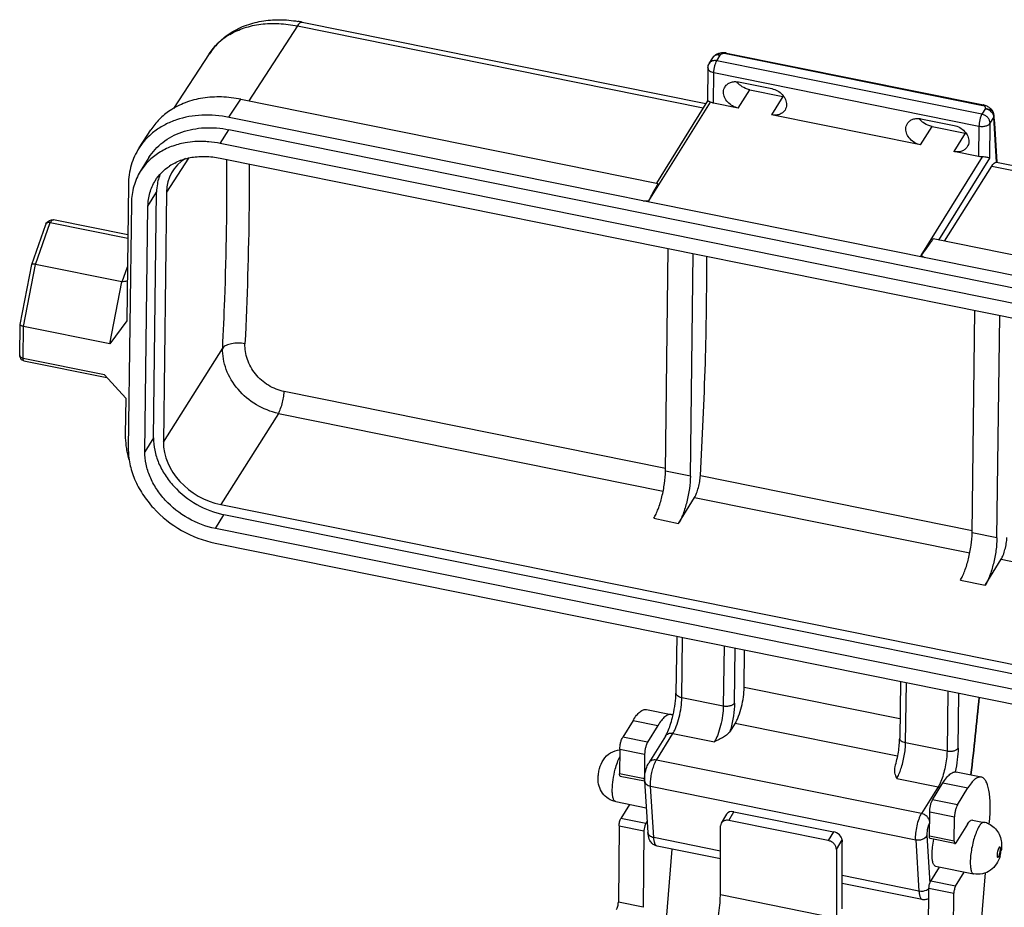
# Model space of a CAD drawing. Units: millimetres. Extents: x 2090 to 2684, y 588 to 1008.
# Drawn here: x 2166 to 2222, y 689 to 740 of the extents above; entities that cross this region are included whole.
import ezdxf

# ---------------------------------------------------------------- set-up
doc = ezdxf.new("R2010")
doc.units = ezdxf.units.MM
doc.header["$LTSCALE"] = 65.395
doc.layers.get('0').update_dxf_attribs({"linetype": 'CONTINUOUS', "lineweight": 30})

msp = doc.modelspace()

# ---------------------------------------------------------------- linework, layer by layer
at = {"color": 7, "linetype": 'Continuous'}
for p, q in [((2181.851, 739.655), (2181.852, 739.655)), ((2181.852, 739.655), (2204.868, 735.008)), ((2181.575, 739.435), (2178.807, 735.163)), ((2181.575, 739.435), (2204.716, 734.763)), ((2174.533, 734.722), (2176.558, 737.846)), ((2205.482, 737.819), (2205.471, 737.814)), ((2205.955, 737.902), (2205.907, 737.904)), ((2206.006, 737.86), (2220.658, 734.901)), ((2206.044, 737.89), (2220.696, 734.931)), ((2205.059, 737.302), (2205.26, 737.625)), ((2205.489, 737.452), (2205.691, 737.777)), ((2220.61, 734.399), (2205.489, 737.452)), ((2204.984, 737.044), (2204.96, 735.155)), ((2205.299, 735.034), (2205.321, 736.775)), ((2205.321, 736.775), (2220.442, 733.722)), ((2206.735, 736.24), (2208.625, 735.858)), ((2206.716, 734.748), (2207.37, 735.799)), ((2207.37, 735.799), (2209.26, 735.417)), ((2177.673, 734.223), (2178.346, 735.256)), ((2178.357, 735.254), (2202.142, 730.451)), ((2201.622, 729.461), (2205.123, 735.094)), ((2204.96, 735.156), (2202.048, 730.47)), ((2206.716, 734.748), (2205.299, 735.034)), ((2209.26, 735.417), (2208.606, 734.366)), ((2220.812, 734.724), (2220.61, 734.399)), ((2220.742, 734.92), (2220.696, 734.931)), ((2220.955, 734.827), (2220.906, 734.854)), ((2221.001, 734.797), (2220.955, 734.827)), ((2221.194, 734.625), (2221.162, 734.661)), ((2221.206, 734.61), (2221.194, 734.625)), ((2240.99, 721.438), (2177.682, 734.221)), ((2217.112, 732.649), (2208.606, 734.366)), ((2217.131, 734.141), (2219.021, 733.759)), ((2221.053, 731.899), (2221.077, 733.889)), ((2221.077, 733.889), (2221.279, 734.214)), ((2221.315, 734.217), (2221.305, 734.345)), ((2172.55, 732.475), (2173.22, 733.509)), ((2177.172, 732.73), (2177.662, 733.518)), ((2240.981, 720.733), (2177.662, 733.518)), ((2217.112, 732.649), (2217.766, 733.7)), ((2217.766, 733.7), (2219.656, 733.318)), ((2219.656, 733.318), (2219.002, 732.267)), ((2220.442, 733.722), (2220.42, 731.981)), ((2240.491, 719.944), (2177.172, 732.73)), ((2220.42, 731.981), (2219.002, 732.267)), ((2173.106, 731.922), (2172.616, 731.134)), ((2175.372, 731.898), (2174.112, 729.955)), ((2177.162, 731.901), (2240.481, 719.115)), ((2220.622, 731.964), (2217.121, 726.332)), ((2218.144, 727.22), (2221.053, 731.899)), ((2221.447, 731.66), (2221.436, 731.661)), ((2221.443, 731.661), (2244.979, 726.909)), ((2218.472, 727.154), (2221.172, 731.44)), ((2221.172, 731.44), (2244.702, 726.689)), ((2171.938, 730.394), (2171.841, 722.614)), ((2173.053, 729.156), (2173.544, 729.945)), ((2173.368, 715.934), (2173.544, 729.945)), ((2174.112, 729.955), (2173.934, 715.696)), ((2201.298, 729.453), (2201.622, 729.461)), ((2172.108, 729.347), (2171.933, 715.337)), ((2172.878, 715.146), (2173.053, 729.156)), ((2171.902, 727.509), (2167.665, 728.365)), ((2166.423, 725.827), (2167.22, 728.117)), ((2166.647, 725.83), (2167.478, 728.214)), ((2167.478, 728.214), (2171.9, 727.321)), ((2241.622, 722.48), (2217.826, 727.284)), ((2202.565, 714.043), (2202.724, 726.739)), ((2203.983, 713.757), (2204.141, 726.453)), ((2217.364, 726.208), (2217.121, 726.332)), ((2165.761, 722.408), (2166.422, 725.824)), ((2165.963, 722.292), (2166.647, 725.83)), ((2166.423, 725.827), (2166.422, 725.825)), ((2171.571, 724.836), (2166.647, 725.83)), ((2171.574, 724.835), (2171.88, 725.689)), ((2170.87, 721.301), (2171.571, 724.836)), ((2220.049, 710.513), (2220.208, 723.209)), ((2221.466, 710.227), (2221.625, 722.923)), ((2165.738, 720.629), (2165.76, 722.402)), ((2165.76, 722.402), (2165.761, 722.408)), ((2165.94, 720.468), (2165.963, 722.292)), ((2170.87, 721.301), (2165.963, 722.292)), ((2171.841, 722.614), (2170.87, 721.301)), ((2173.934, 715.696), (2177.313, 721.054)), ((2170.571, 719.533), (2165.94, 720.468)), ((2165.979, 720.332), (2170.715, 719.375)), ((2170.571, 719.533), (2171.786, 718.207)), ((2171.786, 718.207), (2171.76, 716.134)), ((2202.567, 714.18), (2180.819, 718.572)), ((2180.489, 717.332), (2177.205, 712.126)), ((2180.489, 717.332), (2202.431, 712.902)), ((2173.368, 715.934), (2172.878, 715.146)), ((2203.983, 713.757), (2202.565, 714.043)), ((2204.554, 713.779), (2220.05, 710.65)), ((2203.314, 711.057), (2204.223, 712.54)), ((2204.223, 712.54), (2219.914, 709.371)), ((2177.205, 712.126), (2240.903, 699.265)), ((2176.897, 710.761), (2177.387, 711.549)), ((2240.707, 698.764), (2177.387, 711.549)), ((2201.897, 711.343), (2203.314, 711.057)), ((2240.217, 697.975), (2176.897, 710.761)), ((2221.466, 710.227), (2220.049, 710.513)), ((2176.887, 709.932), (2240.206, 697.146)), ((2220.798, 707.527), (2221.707, 709.009)), ((2221.707, 709.009), (2244.024, 704.503)), ((2219.38, 707.813), (2220.798, 707.527)), ((2203.202, 704.618), (2203.161, 701.375)), ((2203.498, 701.106), (2203.541, 704.55)), ((2205.904, 704.073), (2205.86, 700.629)), ((2206.496, 700.796), (2206.536, 703.945)), ((2207.052, 701.69), (2207.079, 703.835)), ((2215.96, 702.042), (2215.92, 698.799)), ((2216.256, 698.53), (2216.299, 701.974)), ((2215.933, 699.896), (2207.052, 701.69)), ((2218.662, 701.497), (2218.619, 698.053)), ((2219.255, 698.22), (2219.294, 701.369)), ((2205.86, 700.629), (2203.498, 701.106)), ((2201.474, 700.435), (2202.892, 700.148)), ((2200.712, 699.811), (2200.124, 698.852)), ((2200.712, 699.811), (2202.13, 699.525)), ((2206.546, 699.658), (2206.26, 699.197)), ((2206.546, 699.658), (2215.804, 697.788)), ((2202.13, 699.525), (2201.542, 698.566)), ((2202.045, 697.549), (2202.992, 699.074)), ((2202.992, 699.074), (2205.355, 698.597)), ((2201.542, 698.566), (2200.124, 698.852)), ((2202.562, 698.923), (2201.615, 697.399)), ((2218.619, 698.053), (2216.256, 698.53)), ((2199.957, 698.173), (2199.944, 696.772)), ((2199.957, 698.173), (2201.375, 697.887)), ((2201.375, 697.887), (2201.362, 696.486)), ((2217.166, 694.496), (2202.045, 697.549)), ((2220.564, 696.58), (2219.147, 696.866)), ((2201.362, 696.486), (2199.944, 696.772)), ((2199.983, 696.638), (2201.373, 696.357)), ((2201.373, 696.357), (2201.562, 693.422)), ((2215.75, 696.498), (2218.113, 696.021)), ((2217.797, 695.284), (2218.385, 696.243)), ((2218.385, 696.243), (2219.803, 695.957)), ((2201.899, 693.123), (2201.711, 696.059)), ((2201.711, 696.059), (2216.832, 693.005)), ((2218.113, 696.021), (2217.166, 694.496)), ((2219.214, 694.997), (2219.803, 695.957)), ((2199.724, 695.177), (2201.472, 694.824)), ((2219.214, 694.997), (2217.797, 695.284)), ((2200.512, 695.018), (2200.017, 694.211)), ((2206.173, 694.104), (2206.468, 694.6)), ((2206.468, 694.6), (2212.139, 693.455)), ((2217.617, 693.204), (2217.63, 694.605)), ((2217.63, 694.605), (2219.047, 694.319)), ((2201.435, 693.925), (2200.017, 694.211)), ((2201.521, 694.065), (2201.435, 693.925)), ((2206.052, 694.473), (2205.742, 693.953)), ((2211.843, 692.959), (2206.173, 694.104)), ((2219.035, 692.917), (2219.047, 694.319)), ((2220.07, 694.129), (2220.731, 693.996)), ((2221.031, 693.887), (2221.045, 694.062)), ((2199.917, 693.804), (2199.877, 689.435)), ((2199.917, 693.804), (2201.335, 693.518)), ((2201.335, 693.518), (2201.295, 689.149)), ((2205.693, 689.854), (2205.699, 693.792)), ((2205.742, 693.953), (2205.699, 693.792)), ((2212.139, 693.455), (2211.843, 692.959)), ((2219.784, 693.896), (2219.13, 692.83)), ((2205.697, 692.356), (2201.899, 693.123)), ((2212.315, 692.456), (2212.635, 692.993)), ((2212.635, 692.993), (2212.641, 692.888)), ((2212.635, 689.066), (2212.641, 692.888)), ((2216.832, 693.005), (2217.02, 690.07)), ((2217.466, 693.241), (2217.64, 690.523)), ((2219.035, 692.917), (2217.617, 693.204)), ((2219.073, 692.783), (2217.656, 693.069)), ((2205.696, 691.916), (2202.087, 692.645)), ((2202.585, 688.006), (2202.951, 692.471)), ((2212.315, 692.456), (2212.308, 688.518)), ((2217.69, 690.643), (2218.185, 691.449)), ((2217.964, 691.494), (2220.137, 691.055)), ((2217.02, 690.07), (2212.638, 690.955)), ((2219.108, 690.357), (2217.69, 690.643)), ((2219.108, 690.357), (2219.602, 691.163)), ((2220.05, 681.899), (2220.804, 691.11)), ((2217.208, 689.592), (2212.637, 690.515)), ((2217.55, 685.866), (2217.59, 690.236)), ((2217.59, 690.236), (2219.007, 689.95)), ((2212.308, 688.518), (2205.693, 689.854)), ((2218.968, 685.58), (2219.007, 689.95)), ((2201.295, 689.149), (2199.877, 689.435))]:
    msp.add_line(p, q, dxfattribs=at)
for points in [[(2205.767, 737.896), (2205.723, 737.89), (2205.68, 737.881), (2205.637, 737.872), (2205.596, 737.861), (2205.556, 737.848), (2205.518, 737.834), (2205.482, 737.819)], [(2205.907, 737.904), (2205.859, 737.904), (2205.813, 737.901), (2205.767, 737.896)], [(2206.044, 737.89), (2206.004, 737.897), (2205.955, 737.902)], [(2220.906, 734.854), (2220.855, 734.879), (2220.8, 734.902), (2220.742, 734.92)], [(2221.087, 734.732), (2221.045, 734.766), (2221.001, 734.797)], [(2221.162, 734.661), (2221.127, 734.697), (2221.087, 734.732)]]:
    msp.add_lwpolyline(points, dxfattribs=at)
for centre, radius, start, end in [((2180.441, 732.854), 6.942, 78.2888, 80.3486), ((2180.036, 735.491), 4.214, 123.8018, 124.3682), ((2179.406, 735.995), 3.397, 133.7246, 146.9798), ((2179.469, 735.932), 3.486, 132.8413, 133.7535), ((2205.687, 737.36), 0.503, 115.3745, 127.6969), ((2205.602, 737.476), 0.313, 73.6119, 78.5965), ((2205.94, 737.398), 0.468, 92.8023, 104.6692), ((2209.487, 736.543), 1.148, 258.5795, 261.0454), ((2220.599, 734.614), 0.293, 73.2182, 78.3867), ((2220.697, 734.154), 0.581, 74.939, 78.5738), ((2220.689, 734.128), 0.608, 69.3887, 74.9054), ((2220.686, 734.113), 0.623, 43.3086, 55.8219), ((2220.805, 734.309), 0.502, 4.0362, 35.755), ((2090.179, 724.87), 131.433, 2.96187, 4.07656), ((2089.06, 724.927), 132.58, 2.9119, 4.01787), ((2219.883, 734.444), 1.148, 258.5888, 261.0466), ((2176.028, 727.93), 4.914, 93.4613, 100.0022), ((2176.049, 727.513), 5.332, 86.7293, 93.4118), ((2176.036, 727.243), 5.602, 85.0693, 86.752), ((2176.007, 726.967), 5.879, 78.5712, 85.0232), ((2175.947, 728.933), 3.01, 117.072, 123.6321), ((2176.291, 729.959), 2.743, 158.6454, 166.5977), ((2241.779, 707.515), 45.794, 149.9438, 150.2405), ((2174.81, 697.571), 27.455, 96.1476, 96.7738), ((2166.038, 720.626), 0.3, 179.28, 221.0475), ((2177.111, 718.84), 3.719, 346.4664, 351.7623), ((1935.615, 729.293), 286.229, 353.46342, 354.35691), ((1937.448, 729.142), 284.41, 353.45151, 354.35037), ((2196.37, 701.651), 6.801, 345.7039, 347.0233), ((2199.37, 701.037), 7.131, 345.0407, 346.0441), ((2220.487, 692.793), 1.227, 65.7278, 78.5471), ((2219.437, 692.727), 2.297, 343.5802, 351.4745), ((2200.511, 689.863), 5.181, 359.4762, 359.9007)]:
    msp.add_arc(centre, radius, start, end, dxfattribs=at)
for centre, major_axis, ratio, start_param, end_param in [((2177.42, 729.287), (2.973, -1.848), 0.785403, 9.047541, 9.868063), ((2177.242, 715.028), (2.973, -1.847), 0.785496, -2.698511, -1.127715), ((2206.492, 694.233), (0.448, -0.224), 0.681831, 1.949448, 3.091998), ((2212.162, 693.089), (0.448, -0.224), 0.681831, 0.378652, 1.949448)]:
    msp.add_ellipse(centre, major_axis=major_axis, ratio=ratio, start_param=start_param, end_param=end_param, dxfattribs=at)
for points, knots in [([(2177.692, 738.992), (2177.963, 739.173), (2178.555, 739.477), (2179.528, 739.741), (2180.56, 739.822), (2181.257, 739.757), (2181.605, 739.698)], [0, 0, 0, 0, 0.240299, 0.486256, 0.739334, 1, 1, 1, 1]), ([(2177.716, 738.948), (2177.977, 739.104), (2178.554, 739.362), (2179.504, 739.567), (2180.529, 739.598), (2181.225, 739.507), (2181.575, 739.435)], [0, 0, 0, 0, 0.229687, 0.472594, 0.729782, 1, 1, 1, 1]), ([(2181.575, 739.435), (2181.598, 739.471), (2181.642, 739.533), (2181.712, 739.608), (2181.781, 739.653), (2181.83, 739.659), (2181.851, 739.655)], [0, 0, 0, 0, 0.342635, 0.617986, 0.830233, 1, 1, 1, 1]), ([(2176.552, 737.839), (2176.694, 738.061), (2177.028, 738.477), (2177.438, 738.819), (2177.658, 738.969)], [0, 0, 0, 0, 0.498223, 1, 1, 1, 1]), ([(2177.716, 738.948), (2177.66, 738.915), (2177.443, 738.778), (2177.239, 738.618), (2177.098, 738.488)], [0, 0, 0, 0, 0.253362, 1, 1, 1, 1]), ([(2205.602, 737.791), (2205.551, 737.791), (2205.455, 737.778), (2205.367, 737.733), (2205.331, 737.704)], [0, 0, 0, 0, 0.521524, 1, 1, 1, 1]), ([(2205.471, 737.814), (2205.475, 737.816), (2205.49, 737.814), (2205.516, 737.811), (2205.555, 737.802), (2205.585, 737.795), (2205.602, 737.791)], [0, 0, 0, 0, 0.099316, 0.307795, 0.611578, 1, 1, 1, 1]), ([(2205.822, 737.851), (2205.794, 737.843), (2205.746, 737.826), (2205.703, 737.795), (2205.691, 737.777)], [0, 0, 0, 0, 0.563723, 1, 1, 1, 1]), ([(2206.006, 737.86), (2205.999, 737.861), (2205.97, 737.866), (2205.94, 737.867), (2205.918, 737.865)], [0, 0, 0, 0, 0.241352, 1, 1, 1, 1]), ([(2206.006, 737.86), (2206.012, 737.868), (2206.021, 737.882), (2206.038, 737.891), (2206.044, 737.89)], [0, 0, 0, 0, 0.624814, 1, 1, 1, 1]), ([(2205.489, 737.452), (2205.406, 737.469), (2205.275, 737.466), (2205.131, 737.39), (2205.079, 737.333), (2205.059, 737.302)], [0, 0, 0, 0, 0.527864, 0.769022, 1, 1, 1, 1]), ([(2205.321, 736.775), (2205.321, 736.834), (2205.333, 736.959), (2205.368, 737.142), (2205.419, 737.309), (2205.463, 737.411), (2205.489, 737.452)], [0, 0, 0, 0, 0.254613, 0.53167, 0.792083, 1, 1, 1, 1]), ([(2204.984, 737.044), (2204.984, 737.014), (2205.003, 736.949), (2205.078, 736.871), (2205.187, 736.81), (2205.274, 736.784), (2205.321, 736.775)], [0, 0, 0, 0, 0.192873, 0.418587, 0.689958, 1, 1, 1, 1]), ([(2205.961, 735.969), (2205.996, 736.025), (2206.09, 736.128), (2206.28, 736.228), (2206.502, 736.269), (2206.657, 736.255), (2206.735, 736.24)], [0, 0, 0, 0, 0.229849, 0.469971, 0.726581, 1, 1, 1, 1]), ([(2206.855, 736.03), (2206.834, 736.046), (2206.755, 736.11), (2206.683, 736.184), (2206.638, 736.244)], [0, 0, 0, 0, 0.257438, 1, 1, 1, 1]), ([(2206.716, 734.748), (2206.603, 734.771), (2206.382, 734.855), (2206.108, 735.071), (2205.922, 735.35), (2205.874, 735.564), (2205.875, 735.665)], [0, 0, 0, 0, 0.260131, 0.522129, 0.771596, 1, 1, 1, 1]), ([(2205.875, 735.665), (2205.876, 735.719), (2205.89, 735.826), (2205.934, 735.924), (2205.961, 735.969)], [0, 0, 0, 0, 0.506714, 1, 1, 1, 1]), ([(2207.37, 735.799), (2207.324, 735.808), (2207.141, 735.856), (2206.969, 735.944), (2206.855, 736.03)], [0, 0, 0, 0, 0.247326, 1, 1, 1, 1]), ([(2208.625, 735.858), (2208.739, 735.835), (2208.96, 735.751), (2209.233, 735.535), (2209.42, 735.256), (2209.468, 735.042), (2209.466, 734.94)], [0, 0, 0, 0, 0.260121, 0.522123, 0.771594, 1, 1, 1, 1]), ([(2178.357, 735.254), (2177.991, 735.328), (2177.261, 735.416), (2176.185, 735.353), (2175.185, 735.095), (2174.584, 734.79), (2174.313, 734.609)], [0, 0, 0, 0, 0.266768, 0.522713, 0.766838, 1, 1, 1, 1]), ([(2205.123, 735.094), (2205.1, 735.106), (2205.068, 735.123), (2205.027, 735.14), (2205.003, 735.148), (2204.985, 735.152), (2204.972, 735.155), (2204.965, 735.156), (2204.961, 735.157), (2204.96, 735.156)], [0, 0, 0, 0, 0.450058, 0.621868, 0.760778, 0.867052, 0.940487, 0.983415, 1, 1, 1, 1]), ([(2205.299, 735.034), (2205.283, 735.037), (2205.223, 735.051), (2205.164, 735.073), (2205.123, 735.094)], [0, 0, 0, 0, 0.26374, 1, 1, 1, 1]), ([(2174.313, 734.609), (2174.095, 734.463), (2173.689, 734.132), (2173.36, 733.725), (2173.22, 733.508)], [0, 0, 0, 0, 0.504248, 1, 1, 1, 1]), ([(2209.38, 734.637), (2209.345, 734.58), (2209.251, 734.477), (2209.061, 734.378), (2208.839, 734.337), (2208.684, 734.35), (2208.606, 734.366)], [0, 0, 0, 0, 0.229849, 0.469971, 0.726581, 1, 1, 1, 1]), ([(2209.466, 734.94), (2209.466, 734.887), (2209.451, 734.78), (2209.408, 734.681), (2209.38, 734.637)], [0, 0, 0, 0, 0.506714, 1, 1, 1, 1]), ([(2220.696, 734.931), (2220.69, 734.933), (2220.673, 734.924), (2220.664, 734.91), (2220.658, 734.901)], [0, 0, 0, 0, 0.375187, 1, 1, 1, 1]), ([(2220.812, 734.724), (2220.82, 734.738), (2220.827, 734.775), (2220.798, 734.825), (2220.751, 734.868), (2220.708, 734.887), (2220.684, 734.895)], [0, 0, 0, 0, 0.206755, 0.42693, 0.687003, 1, 1, 1, 1]), ([(2220.92, 734.701), (2220.937, 734.696), (2220.96, 734.69), (2220.983, 734.685), (2220.989, 734.683)], [0, 0, 0, 0, 0.756899, 1, 1, 1, 1]), ([(2220.989, 734.683), (2221.008, 734.679), (2221.046, 734.673), (2221.082, 734.663), (2221.099, 734.658)], [0, 0, 0, 0, 0.525262, 1, 1, 1, 1]), ([(2221.099, 734.658), (2221.12, 734.652), (2221.152, 734.642), (2221.184, 734.63), (2221.194, 734.623)], [0, 0, 0, 0, 0.632991, 1, 1, 1, 1]), ([(2221.139, 734.54), (2221.154, 734.525), (2221.206, 734.463), (2221.246, 734.389), (2221.263, 734.331)], [0, 0, 0, 0, 0.260118, 1, 1, 1, 1]), ([(2177.682, 734.221), (2177.17, 734.325), (2176.149, 734.415), (2174.903, 734.196), (2174.024, 733.822), (2173.443, 733.457), (2172.943, 733.008), (2172.67, 732.659), (2172.55, 732.475)], [0, 0, 0, 0, 0.272802, 0.52897, 0.651099, 0.769663, 0.885573, 1, 1, 1, 1]), ([(2216.271, 733.566), (2216.272, 733.62), (2216.286, 733.727), (2216.329, 733.825), (2216.357, 733.87)], [0, 0, 0, 0, 0.506714, 1, 1, 1, 1]), ([(2216.357, 733.87), (2216.392, 733.926), (2216.486, 734.029), (2216.676, 734.129), (2216.898, 734.17), (2217.053, 734.156), (2217.131, 734.141)], [0, 0, 0, 0, 0.229849, 0.469971, 0.726581, 1, 1, 1, 1]), ([(2217.251, 733.931), (2217.23, 733.946), (2217.151, 734.01), (2217.079, 734.085), (2217.033, 734.145)], [0, 0, 0, 0, 0.257438, 1, 1, 1, 1]), ([(2217.766, 733.7), (2217.72, 733.709), (2217.537, 733.757), (2217.365, 733.845), (2217.251, 733.931)], [0, 0, 0, 0, 0.247322, 1, 1, 1, 1]), ([(2220.61, 734.399), (2220.584, 734.357), (2220.54, 734.256), (2220.489, 734.089), (2220.454, 733.906), (2220.442, 733.781), (2220.442, 733.722)], [0, 0, 0, 0, 0.207917, 0.46833, 0.745387, 1, 1, 1, 1]), ([(2220.442, 733.722), (2220.505, 733.709), (2220.634, 733.698), (2220.818, 733.722), (2220.973, 733.782), (2221.054, 733.851), (2221.077, 733.889)], [0, 0, 0, 0, 0.281745, 0.558448, 0.802929, 1, 1, 1, 1]), ([(2221.077, 733.889), (2221.078, 733.945), (2221.051, 734.065), (2220.948, 734.219), (2220.796, 734.339), (2220.673, 734.386), (2220.61, 734.399)], [0, 0, 0, 0, 0.228372, 0.477873, 0.739916, 1, 1, 1, 1]), ([(2221.263, 734.331), (2221.265, 734.321), (2221.275, 734.283), (2221.28, 734.243), (2221.279, 734.214)], [0, 0, 0, 0, 0.256865, 1, 1, 1, 1]), ([(2221.279, 734.214), (2221.284, 734.224), (2221.301, 734.266), (2221.308, 734.311), (2221.305, 734.344)], [0, 0, 0, 0, 0.264441, 1, 1, 1, 1]), ([(2173.106, 731.922), (2173.209, 732.088), (2173.448, 732.405), (2173.888, 732.812), (2174.402, 733.144), (2175.183, 733.485), (2176.293, 733.688), (2177.205, 733.61), (2177.662, 733.518)], [0, 0, 0, 0, 0.114507, 0.230396, 0.348883, 0.470923, 0.727006, 1, 1, 1, 1]), ([(2217.112, 732.649), (2216.999, 732.671), (2216.777, 732.756), (2216.504, 732.972), (2216.318, 733.25), (2216.27, 733.465), (2216.271, 733.566)], [0, 0, 0, 0, 0.260121, 0.522123, 0.771594, 1, 1, 1, 1]), ([(2219.021, 733.759), (2219.134, 733.736), (2219.355, 733.651), (2219.629, 733.435), (2219.815, 733.157), (2219.863, 732.943), (2219.862, 732.841)], [0, 0, 0, 0, 0.260121, 0.522123, 0.771594, 1, 1, 1, 1]), ([(2175.175, 732.769), (2174.905, 732.721), (2174.382, 732.58), (2173.668, 732.226), (2173.064, 731.744), (2172.748, 731.346), (2172.616, 731.134)], [0, 0, 0, 0, 0.263449, 0.516102, 0.760355, 1, 1, 1, 1]), ([(2219.862, 732.841), (2219.861, 732.787), (2219.847, 732.681), (2219.804, 732.582), (2219.776, 732.538)], [0, 0, 0, 0, 0.506716, 1, 1, 1, 1]), ([(2172.55, 732.475), (2172.355, 732.173), (2172.047, 731.498), (2171.943, 730.765), (2171.938, 730.394)], [0, 0, 0, 0, 0.492923, 1, 1, 1, 1]), ([(2219.776, 732.538), (2219.741, 732.481), (2219.647, 732.378), (2219.458, 732.279), (2219.235, 732.238), (2219.081, 732.251), (2219.003, 732.267)], [0, 0, 0, 0, 0.22987, 0.469996, 0.726598, 1, 1, 1, 1]), ([(2174.577, 731.614), (2174.794, 731.732), (2175.275, 731.915), (2175.785, 731.981), (2176.046, 731.989)], [0, 0, 0, 0, 0.485665, 1, 1, 1, 1]), ([(2176.046, 731.989), (2176.138, 731.993), (2176.511, 731.999), (2176.885, 731.956), (2177.162, 731.901)], [0, 0, 0, 0, 0.244943, 1, 1, 1, 1]), ([(2177.313, 721.054), (2177.359, 721.982), (2177.514, 725.577), (2177.573, 729.176), (2177.552, 731.845)], [0, 0, 0, 0, 0.258348, 1, 1, 1, 1]), ([(2220.622, 731.964), (2220.605, 731.964), (2220.537, 731.963), (2220.47, 731.971), (2220.42, 731.981)], [0, 0, 0, 0, 0.252472, 1, 1, 1, 1]), ([(2221.053, 731.899), (2221.034, 731.906), (2220.984, 731.92), (2220.894, 731.942), (2220.769, 731.961), (2220.675, 731.966), (2220.622, 731.964)], [0, 0, 0, 0, 0.138557, 0.351565, 0.64104, 1, 1, 1, 1]), ([(2221.265, 731.565), (2221.279, 731.581), (2221.325, 731.627), (2221.391, 731.665), (2221.436, 731.661)], [0, 0, 0, 0, 0.317289, 1, 1, 1, 1]), ([(2172.616, 731.134), (2172.453, 730.872), (2172.198, 730.291), (2172.112, 729.664), (2172.108, 729.347)], [0, 0, 0, 0, 0.492945, 1, 1, 1, 1]), ([(2173.465, 730.606), (2173.567, 730.77), (2173.811, 731.08), (2174.115, 731.33), (2174.28, 731.44)], [0, 0, 0, 0, 0.495464, 1, 1, 1, 1]), ([(2178.825, 731.577), (2178.828, 730.748), (2178.816, 727.32), (2178.709, 723.893), (2178.583, 721.298)], [0, 0, 0, 0, 0.241955, 1, 1, 1, 1]), ([(2221.172, 731.44), (2221.179, 731.452), (2221.208, 731.496), (2221.24, 731.537), (2221.265, 731.565)], [0, 0, 0, 0, 0.274104, 1, 1, 1, 1]), ([(2173.053, 729.156), (2173.057, 729.413), (2173.126, 729.922), (2173.333, 730.393), (2173.465, 730.606)], [0, 0, 0, 0, 0.507057, 1, 1, 1, 1]), ([(2173.623, 730.594), (2173.61, 730.542), (2173.566, 730.328), (2173.546, 730.109), (2173.544, 729.945)], [0, 0, 0, 0, 0.247167, 1, 1, 1, 1]), ([(2202.024, 730.246), (2201.987, 730.181), (2201.932, 730.084), (2201.859, 729.954), (2201.805, 729.856), (2201.752, 729.758), (2201.709, 729.676), (2201.676, 729.611), (2201.652, 729.561), (2201.632, 729.514), (2201.616, 729.477), (2201.622, 729.461)], [0, 0, 0, 0, 0.253222, 0.379557, 0.505634, 0.631354, 0.756526, 0.818787, 0.880684, 0.941909, 1, 1, 1, 1]), ([(2167.307, 728.238), (2167.316, 728.247), (2167.353, 728.284), (2167.397, 728.315), (2167.433, 728.333)], [0, 0, 0, 0, 0.24217, 1, 1, 1, 1]), ([(2167.433, 728.333), (2167.468, 728.35), (2167.545, 728.375), (2167.626, 728.373), (2167.665, 728.365)], [0, 0, 0, 0, 0.490454, 1, 1, 1, 1]), ([(2167.665, 728.365), (2167.651, 728.368), (2167.618, 728.363), (2167.571, 728.333), (2167.523, 728.281), (2167.493, 728.238), (2167.478, 728.214)], [0, 0, 0, 0, 0.168569, 0.380168, 0.656067, 1, 1, 1, 1]), ([(2167.478, 728.214), (2167.452, 728.219), (2167.403, 728.224), (2167.316, 728.214), (2167.257, 728.179), (2167.235, 728.147)], [0, 0, 0, 0, 0.294549, 0.561405, 1, 1, 1, 1]), ([(2217.121, 726.332), (2217.135, 726.335), (2217.155, 726.356), (2217.182, 726.385), (2217.206, 726.415), (2217.237, 726.454), (2217.275, 726.504), (2217.32, 726.563), (2217.364, 726.623), (2217.421, 726.703), (2217.492, 726.803), (2217.577, 726.923), (2217.688, 727.083), (2217.771, 727.204), (2217.826, 727.284)], [0, 0, 0, 0, 0.035899, 0.068564, 0.100636, 0.132408, 0.195446, 0.258077, 0.320453, 0.382648, 0.506659, 0.630316, 0.753721, 1, 1, 1, 1]), ([(2204.554, 713.779), (2204.679, 715.915), (2204.866, 720.088), (2204.924, 724.264), (2204.917, 726.301)], [0, 0, 0, 0, 0.512392, 1, 1, 1, 1]), ([(2166.647, 725.83), (2166.619, 725.836), (2166.567, 725.845), (2166.498, 725.849), (2166.451, 725.847), (2166.425, 725.835), (2166.423, 725.826)], [0, 0, 0, 0, 0.376688, 0.681046, 0.888184, 1, 1, 1, 1]), ([(2165.963, 722.292), (2165.935, 722.297), (2165.884, 722.31), (2165.82, 722.337), (2165.776, 722.364), (2165.76, 722.391), (2165.76, 722.402)], [0, 0, 0, 0, 0.357494, 0.650995, 0.862043, 1, 1, 1, 1]), ([(2180.489, 717.332), (2180.048, 717.422), (2179.189, 717.764), (2178.144, 718.646), (2177.455, 719.783), (2177.297, 720.644), (2177.313, 721.054)], [0, 0, 0, 0, 0.256255, 0.515774, 0.766447, 1, 1, 1, 1]), ([(2178.583, 721.299), (2178.457, 721.325), (2178.201, 721.351), (2177.837, 721.322), (2177.53, 721.232), (2177.364, 721.12), (2177.314, 721.053)], [0, 0, 0, 0, 0.288827, 0.570409, 0.813647, 1, 1, 1, 1]), ([(2180.819, 718.572), (2180.503, 718.637), (2180.041, 718.829), (2179.515, 719.216), (2179.171, 719.569), (2178.902, 719.972), (2178.709, 720.404), (2178.597, 720.85), (2178.578, 721.151), (2178.583, 721.298)], [0, 0, 0, 0, 0.254364, 0.384012, 0.513077, 0.640075, 0.763966, 0.884003, 1, 1, 1, 1]), ([(2165.94, 720.468), (2165.912, 720.474), (2165.86, 720.489), (2165.795, 720.525), (2165.75, 720.572), (2165.738, 720.612), (2165.738, 720.629)], [0, 0, 0, 0, 0.310042, 0.581413, 0.807127, 1, 1, 1, 1]), ([(2165.979, 720.332), (2165.963, 720.335), (2165.947, 720.371), (2165.941, 720.417), (2165.94, 720.45), (2165.94, 720.468)], [0, 0, 0, 0, 0.337155, 0.630556, 1, 1, 1, 1]), ([(2180.791, 718.307), (2180.795, 718.33), (2180.807, 718.418), (2180.815, 718.506), (2180.819, 718.572)], [0, 0, 0, 0, 0.258327, 1, 1, 1, 1]), ([(2180.489, 717.332), (2180.541, 717.418), (2180.633, 717.629), (2180.697, 717.847), (2180.727, 717.97)], [0, 0, 0, 0, 0.444724, 1, 1, 1, 1]), ([(2171.76, 716.134), (2171.759, 716.068), (2171.762, 715.799), (2171.789, 715.53), (2171.822, 715.329)], [0, 0, 0, 0, 0.246389, 1, 1, 1, 1]), ([(2173.368, 715.934), (2173.365, 715.696), (2173.416, 715.206), (2173.643, 714.488), (2174.015, 713.795), (2174.688, 712.933), (2175.789, 712.063), (2176.846, 711.659), (2177.387, 711.549)], [0, 0, 0, 0, 0.111818, 0.229097, 0.351743, 0.478979, 0.740456, 1, 1, 1, 1]), ([(2171.822, 715.329), (2171.832, 715.273), (2171.873, 715.046), (2171.931, 714.821), (2171.982, 714.655)], [0, 0, 0, 0, 0.247121, 1, 1, 1, 1]), ([(2171.933, 715.337), (2171.929, 715.043), (2171.991, 714.439), (2172.272, 713.554), (2172.73, 712.7), (2173.559, 711.637), (2174.917, 710.565), (2176.219, 710.067), (2176.887, 709.932)], [0, 0, 0, 0, 0.111818, 0.229097, 0.351743, 0.478979, 0.740456, 1, 1, 1, 1]), ([(2176.897, 710.761), (2176.355, 710.87), (2175.299, 711.274), (2174.198, 712.144), (2173.525, 713.006), (2173.153, 713.699), (2172.925, 714.418), (2172.875, 714.908), (2172.878, 715.146)], [0, 0, 0, 0, 0.259544, 0.521021, 0.648257, 0.770903, 0.888182, 1, 1, 1, 1]), ([(2201.897, 711.343), (2201.944, 711.42), (2202.034, 711.594), (2202.203, 711.999), (2202.377, 712.583), (2202.517, 713.31), (2202.562, 713.806), (2202.565, 714.043)], [0, 0, 0, 0, 0.096192, 0.209069, 0.469466, 0.745955, 1, 1, 1, 1]), ([(2203.983, 713.757), (2203.98, 713.52), (2203.935, 713.024), (2203.794, 712.297), (2203.62, 711.713), (2203.452, 711.307), (2203.361, 711.134), (2203.314, 711.057)], [0, 0, 0, 0, 0.254045, 0.530534, 0.79093, 0.903808, 1, 1, 1, 1]), ([(2204.223, 712.54), (2204.27, 712.615), (2204.352, 712.797), (2204.448, 713.1), (2204.519, 713.435), (2204.547, 713.666), (2204.554, 713.779)], [0, 0, 0, 0, 0.205561, 0.460704, 0.736326, 1, 1, 1, 1]), ([(2219.38, 707.813), (2219.427, 707.89), (2219.518, 708.063), (2219.686, 708.469), (2219.86, 709.053), (2220.001, 709.78), (2220.046, 710.276), (2220.049, 710.513)], [0, 0, 0, 0, 0.096192, 0.209069, 0.469466, 0.745955, 1, 1, 1, 1]), ([(2221.466, 710.227), (2221.463, 709.989), (2221.419, 709.494), (2221.278, 708.767), (2221.104, 708.183), (2220.935, 707.777), (2220.845, 707.603), (2220.798, 707.527)], [0, 0, 0, 0, 0.254045, 0.530534, 0.79093, 0.903808, 1, 1, 1, 1]), ([(2221.707, 709.009), (2221.753, 709.085), (2221.836, 709.267), (2221.931, 709.569), (2222.003, 709.904), (2222.031, 710.136), (2222.037, 710.249)], [0, 0, 0, 0, 0.205561, 0.460704, 0.736326, 1, 1, 1, 1]), ([(2202.997, 700.124), (2203.047, 700.34), (2203.123, 700.755), (2203.159, 701.175), (2203.161, 701.375)], [0, 0, 0, 0, 0.526335, 1, 1, 1, 1]), ([(2203.498, 701.106), (2203.451, 701.115), (2203.365, 701.141), (2203.255, 701.202), (2203.18, 701.28), (2203.161, 701.345), (2203.161, 701.375)], [0, 0, 0, 0, 0.310042, 0.581413, 0.807127, 1, 1, 1, 1]), ([(2206.546, 699.658), (2206.582, 699.715), (2206.65, 699.845), (2206.777, 700.149), (2206.909, 700.589), (2207.016, 701.137), (2207.05, 701.511), (2207.052, 701.69)], [0, 0, 0, 0, 0.09556, 0.208126, 0.468455, 0.745408, 1, 1, 1, 1]), ([(2202.992, 699.074), (2203.028, 699.131), (2203.096, 699.261), (2203.223, 699.565), (2203.355, 700.005), (2203.462, 700.553), (2203.496, 700.927), (2203.498, 701.106)], [0, 0, 0, 0, 0.095557, 0.20812, 0.468454, 0.745414, 1, 1, 1, 1]), ([(2206.496, 700.796), (2206.472, 700.758), (2206.392, 700.689), (2206.237, 700.63), (2206.053, 700.605), (2205.924, 700.616), (2205.86, 700.629)], [0, 0, 0, 0, 0.197071, 0.441552, 0.718255, 1, 1, 1, 1]), ([(2206.496, 700.796), (2206.493, 700.558), (2206.448, 700.06), (2206.353, 699.57), (2206.291, 699.318)], [0, 0, 0, 0, 0.478871, 1, 1, 1, 1]), ([(2200.712, 699.811), (2200.774, 699.913), (2200.895, 700.09), (2201.067, 700.277), (2201.204, 700.376), (2201.297, 700.421), (2201.387, 700.443), (2201.447, 700.44), (2201.474, 700.435)], [0, 0, 0, 0, 0.344406, 0.61982, 0.732731, 0.831283, 0.918729, 1, 1, 1, 1]), ([(2205.86, 700.629), (2205.858, 700.45), (2205.824, 700.076), (2205.753, 699.709), (2205.706, 699.52)], [0, 0, 0, 0, 0.47887, 1, 1, 1, 1]), ([(2202.892, 700.148), (2202.864, 700.154), (2202.805, 700.157), (2202.715, 700.135), (2202.621, 700.089), (2202.485, 699.991), (2202.312, 699.803), (2202.192, 699.626), (2202.13, 699.525)], [0, 0, 0, 0, 0.081271, 0.168717, 0.267269, 0.38018, 0.655594, 1, 1, 1, 1]), ([(2202.697, 699.185), (2202.75, 699.303), (2202.847, 699.563), (2202.924, 699.829), (2202.96, 699.972)], [0, 0, 0, 0, 0.466303, 1, 1, 1, 1]), ([(2202.99, 700.109), (2202.982, 700.113), (2202.952, 700.131), (2202.917, 700.143), (2202.892, 700.148)], [0, 0, 0, 0, 0.257159, 1, 1, 1, 1]), ([(2202.562, 698.923), (2202.573, 698.941), (2202.623, 699.026), (2202.666, 699.114), (2202.697, 699.185)], [0, 0, 0, 0, 0.21334, 1, 1, 1, 1]), ([(2202.562, 698.923), (2202.582, 698.955), (2202.634, 699.012), (2202.778, 699.088), (2202.909, 699.091), (2202.992, 699.074)], [0, 0, 0, 0, 0.230978, 0.472136, 1, 1, 1, 1]), ([(2205.706, 699.52), (2205.662, 699.342), (2205.586, 699.089), (2205.459, 698.784), (2205.39, 698.654), (2205.355, 698.597)], [0, 0, 0, 0, 0.555799, 0.795947, 1, 1, 1, 1]), ([(2206.26, 699.197), (2206.217, 699.129), (2206.094, 699.007), (2205.874, 698.857), (2205.621, 698.723), (2205.444, 698.639), (2205.355, 698.597)], [0, 0, 0, 0, 0.218477, 0.464731, 0.728228, 1, 1, 1, 1]), ([(2199.957, 698.173), (2199.958, 698.233), (2199.969, 698.357), (2200.004, 698.54), (2200.054, 698.708), (2200.098, 698.81), (2200.124, 698.852)], [0, 0, 0, 0, 0.253392, 0.529992, 0.790833, 1, 1, 1, 1]), ([(2201.542, 698.566), (2201.516, 698.524), (2201.471, 698.422), (2201.421, 698.254), (2201.386, 698.071), (2201.375, 697.947), (2201.375, 697.887)], [0, 0, 0, 0, 0.209167, 0.470008, 0.746608, 1, 1, 1, 1]), ([(2215.656, 697.168), (2215.737, 697.443), (2215.831, 697.861), (2215.902, 698.408), (2215.918, 698.673), (2215.92, 698.799)], [0, 0, 0, 0, 0.519544, 0.77247, 1, 1, 1, 1]), ([(2216.256, 698.53), (2216.209, 698.539), (2216.123, 698.565), (2216.013, 698.625), (2215.938, 698.704), (2215.919, 698.769), (2215.92, 698.799)], [0, 0, 0, 0, 0.310042, 0.581413, 0.807127, 1, 1, 1, 1]), ([(2215.993, 697.043), (2216.075, 697.288), (2216.167, 697.665), (2216.239, 698.165), (2216.255, 698.412), (2216.256, 698.53)], [0, 0, 0, 0, 0.51096, 0.7666, 1, 1, 1, 1]), ([(2198.723, 696.505), (2198.724, 696.598), (2198.741, 696.786), (2198.818, 697.151), (2198.999, 697.59), (2199.407, 697.996), (2199.777, 698.12), (2199.965, 698.137)], [0, 0, 0, 0, 0.125105, 0.252083, 0.499196, 0.748456, 1, 1, 1, 1]), ([(2218.619, 698.053), (2218.617, 697.911), (2218.595, 697.615), (2218.522, 697.17), (2218.414, 696.734), (2218.319, 696.454), (2218.265, 696.325)], [0, 0, 0, 0, 0.239226, 0.501444, 0.762917, 1, 1, 1, 1]), ([(2219.255, 698.22), (2219.231, 698.182), (2219.151, 698.113), (2218.995, 698.053), (2218.811, 698.029), (2218.682, 698.04), (2218.619, 698.053)], [0, 0, 0, 0, 0.197071, 0.441552, 0.718255, 1, 1, 1, 1]), ([(2219.255, 698.22), (2219.252, 698.004), (2219.214, 697.553), (2219.134, 697.108), (2219.082, 696.879)], [0, 0, 0, 0, 0.477762, 1, 1, 1, 1]), ([(2199.703, 697.037), (2199.736, 697.165), (2199.808, 697.404), (2199.902, 697.635), (2199.953, 697.739)], [0, 0, 0, 0, 0.53525, 1, 1, 1, 1]), ([(2201.382, 696.64), (2201.397, 696.778), (2201.45, 697.04), (2201.548, 697.291), (2201.615, 697.399)], [0, 0, 0, 0, 0.522709, 1, 1, 1, 1]), ([(2202.045, 697.549), (2201.962, 697.566), (2201.831, 697.563), (2201.687, 697.487), (2201.634, 697.43), (2201.615, 697.399)], [0, 0, 0, 0, 0.527813, 0.768944, 1, 1, 1, 1]), ([(2201.924, 697.299), (2201.934, 697.323), (2201.969, 697.409), (2202.009, 697.493), (2202.045, 697.549)], [0, 0, 0, 0, 0.278982, 1, 1, 1, 1]), ([(2199.531, 695.859), (2199.533, 696.05), (2199.571, 696.446), (2199.65, 696.837), (2199.703, 697.037)], [0, 0, 0, 0, 0.480097, 1, 1, 1, 1]), ([(2201.711, 696.059), (2201.705, 696.152), (2201.71, 696.357), (2201.75, 696.671), (2201.82, 696.992), (2201.886, 697.201), (2201.924, 697.299)], [0, 0, 0, 0, 0.222768, 0.482241, 0.750966, 1, 1, 1, 1]), ([(2215.75, 696.498), (2215.713, 696.607), (2215.634, 696.821), (2215.625, 697.06), (2215.657, 697.168)], [0, 0, 0, 0, 0.507968, 1, 1, 1, 1]), ([(2215.75, 696.498), (2215.798, 696.574), (2215.887, 696.753), (2215.958, 696.94), (2215.993, 697.043)], [0, 0, 0, 0, 0.452365, 1, 1, 1, 1]), ([(2218.385, 696.243), (2218.447, 696.344), (2218.568, 696.521), (2218.74, 696.708), (2218.876, 696.807), (2218.97, 696.853), (2219.06, 696.874), (2219.119, 696.872), (2219.147, 696.866)], [0, 0, 0, 0, 0.344406, 0.61982, 0.732731, 0.831283, 0.918729, 1, 1, 1, 1]), ([(2199.724, 695.177), (2199.576, 695.207), (2199.287, 695.324), (2198.952, 695.642), (2198.754, 696.056), (2198.721, 696.357), (2198.723, 696.505)], [0, 0, 0, 0, 0.252205, 0.503946, 0.753917, 1, 1, 1, 1]), ([(2199.983, 696.638), (2199.967, 696.641), (2199.952, 696.677), (2199.945, 696.722), (2199.944, 696.754), (2199.944, 696.772)], [0, 0, 0, 0, 0.337867, 0.630952, 1, 1, 1, 1]), ([(2201.362, 696.486), (2201.362, 696.476), (2201.362, 696.442), (2201.366, 696.408), (2201.373, 696.386)], [0, 0, 0, 0, 0.296372, 1, 1, 1, 1]), ([(2201.373, 696.357), (2201.372, 696.38), (2201.369, 696.474), (2201.374, 696.568), (2201.382, 696.64)], [0, 0, 0, 0, 0.235379, 1, 1, 1, 1]), ([(2201.373, 696.357), (2201.376, 696.323), (2201.397, 696.251), (2201.472, 696.162), (2201.58, 696.095), (2201.665, 696.068), (2201.711, 696.059)], [0, 0, 0, 0, 0.21534, 0.449239, 0.71165, 1, 1, 1, 1]), ([(2218.265, 696.325), (2218.253, 696.296), (2218.208, 696.192), (2218.157, 696.09), (2218.113, 696.021)], [0, 0, 0, 0, 0.275766, 1, 1, 1, 1]), ([(2220.564, 696.58), (2220.537, 696.585), (2220.478, 696.588), (2220.387, 696.567), (2220.294, 696.521), (2220.158, 696.422), (2219.985, 696.235), (2219.865, 696.058), (2219.803, 695.957)], [0, 0, 0, 0, 0.081271, 0.168717, 0.267269, 0.38018, 0.655594, 1, 1, 1, 1]), ([(2221.045, 694.062), (2221.059, 694.232), (2221.079, 694.56), (2221.083, 695.029), (2221.061, 695.451), (2221.013, 695.814), (2220.941, 696.115), (2220.844, 696.347), (2220.724, 696.511), (2220.616, 696.569), (2220.564, 696.58)], [0, 0, 0, 0, 0.190844, 0.366911, 0.524651, 0.661741, 0.776652, 0.869064, 0.941188, 1, 1, 1, 1]), ([(2199.724, 695.177), (2199.708, 695.18), (2199.675, 695.196), (2199.636, 695.239), (2199.602, 695.301), (2199.563, 695.418), (2199.534, 695.607), (2199.53, 695.769), (2199.531, 695.859)], [0, 0, 0, 0, 0.065132, 0.140814, 0.233761, 0.346888, 0.6358, 1, 1, 1, 1]), ([(2217.63, 694.605), (2217.63, 694.665), (2217.641, 694.789), (2217.676, 694.972), (2217.727, 695.14), (2217.771, 695.242), (2217.797, 695.284)], [0, 0, 0, 0, 0.253392, 0.529992, 0.790833, 1, 1, 1, 1]), ([(2219.214, 694.997), (2219.189, 694.956), (2219.144, 694.854), (2219.094, 694.686), (2219.059, 694.503), (2219.048, 694.378), (2219.047, 694.319)], [0, 0, 0, 0, 0.209167, 0.470008, 0.746608, 1, 1, 1, 1]), ([(2199.917, 693.804), (2199.918, 693.879), (2199.935, 693.99), (2199.975, 694.125), (2200.002, 694.186), (2200.017, 694.211)], [0, 0, 0, 0, 0.529607, 0.790662, 1, 1, 1, 1]), ([(2206.173, 694.104), (2206.129, 694.113), (2206.042, 694.12), (2205.918, 694.098), (2205.813, 694.042), (2205.761, 693.984), (2205.742, 693.953)], [0, 0, 0, 0, 0.275553, 0.533208, 0.772254, 1, 1, 1, 1]), ([(2216.832, 693.005), (2216.824, 693.128), (2216.837, 693.395), (2216.903, 693.794), (2216.995, 694.124), (2217.088, 694.355), (2217.139, 694.453), (2217.166, 694.496)], [0, 0, 0, 0, 0.238805, 0.516674, 0.785612, 0.90218, 1, 1, 1, 1]), ([(2217.439, 694.364), (2217.419, 694.38), (2217.337, 694.44), (2217.24, 694.481), (2217.166, 694.496)], [0, 0, 0, 0, 0.252741, 1, 1, 1, 1]), ([(2217.631, 694.027), (2217.625, 694.09), (2217.58, 694.218), (2217.492, 694.32), (2217.439, 694.364)], [0, 0, 0, 0, 0.479058, 1, 1, 1, 1]), ([(2219.784, 693.896), (2219.807, 693.934), (2219.852, 694), (2219.926, 694.079), (2219.997, 694.127), (2220.048, 694.134), (2220.07, 694.129)], [0, 0, 0, 0, 0.344879, 0.621206, 0.832474, 1, 1, 1, 1]), ([(2220.731, 693.996), (2220.713, 693.999), (2220.67, 693.996), (2220.608, 693.961), (2220.544, 693.902), (2220.479, 693.818), (2220.413, 693.711), (2220.32, 693.529), (2220.214, 693.257), (2220.105, 692.894), (2220.02, 692.503), (2219.963, 692.115), (2219.946, 691.859), (2219.944, 691.737)], [0, 0, 0, 0, 0.022484, 0.049627, 0.084004, 0.126537, 0.177245, 0.235651, 0.372238, 0.527857, 0.691804, 0.852995, 1, 1, 1, 1]), ([(2201.343, 693.626), (2201.342, 693.616), (2201.338, 693.58), (2201.335, 693.544), (2201.335, 693.518)], [0, 0, 0, 0, 0.264973, 1, 1, 1, 1]), ([(2201.435, 693.925), (2201.41, 693.885), (2201.374, 693.785), (2201.351, 693.683), (2201.343, 693.626)], [0, 0, 0, 0, 0.448805, 1, 1, 1, 1]), ([(2217.624, 693.971), (2217.6, 693.928), (2217.557, 693.828), (2217.509, 693.663), (2217.476, 693.486), (2217.465, 693.366), (2217.464, 693.309)], [0, 0, 0, 0, 0.214058, 0.474727, 0.748724, 1, 1, 1, 1]), ([(2220.992, 693.912), (2221.109, 693.859), (2221.328, 693.715), (2221.572, 693.409), (2221.711, 693.048), (2221.734, 692.794), (2221.732, 692.668)], [0, 0, 0, 0, 0.25257, 0.504337, 0.75393, 1, 1, 1, 1]), ([(2201.707, 692.909), (2201.682, 692.947), (2201.599, 693.107), (2201.57, 693.289), (2201.562, 693.422)], [0, 0, 0, 0, 0.255564, 1, 1, 1, 1]), ([(2201.899, 693.123), (2201.854, 693.132), (2201.768, 693.159), (2201.66, 693.226), (2201.585, 693.316), (2201.564, 693.387), (2201.562, 693.422)], [0, 0, 0, 0, 0.288297, 0.550625, 0.784558, 1, 1, 1, 1]), ([(2202.087, 692.645), (2202.009, 692.661), (2201.859, 692.726), (2201.75, 692.845), (2201.707, 692.909)], [0, 0, 0, 0, 0.511949, 1, 1, 1, 1]), ([(2202.087, 692.645), (2202.026, 692.658), (2201.971, 692.749), (2201.938, 692.855), (2201.913, 692.968), (2201.903, 693.059), (2201.899, 693.123)], [0, 0, 0, 0, 0.352468, 0.48568, 0.638577, 1, 1, 1, 1]), ([(2212.315, 692.456), (2212.315, 692.512), (2212.287, 692.63), (2212.182, 692.782), (2212.029, 692.9), (2211.906, 692.946), (2211.843, 692.959)], [0, 0, 0, 0, 0.226282, 0.475391, 0.738421, 1, 1, 1, 1]), ([(2216.832, 693.005), (2216.895, 692.993), (2217.026, 692.986), (2217.258, 693.033), (2217.418, 693.143), (2217.466, 693.241)], [0, 0, 0, 0, 0.271626, 0.542201, 1, 1, 1, 1]), ([(2217.464, 693.309), (2217.464, 693.303), (2217.464, 693.28), (2217.465, 693.257), (2217.466, 693.241)], [0, 0, 0, 0, 0.262161, 1, 1, 1, 1]), ([(2217.656, 693.069), (2217.64, 693.073), (2217.625, 693.108), (2217.618, 693.153), (2217.617, 693.186), (2217.617, 693.204)], [0, 0, 0, 0, 0.337867, 0.630952, 1, 1, 1, 1]), ([(2217.77, 692.176), (2217.772, 692.313), (2217.793, 692.602), (2217.839, 692.887), (2217.869, 693.035)], [0, 0, 0, 0, 0.477043, 1, 1, 1, 1]), ([(2219.035, 692.917), (2219.034, 692.9), (2219.036, 692.867), (2219.042, 692.822), (2219.057, 692.786), (2219.073, 692.783)], [0, 0, 0, 0, 0.369048, 0.662133, 1, 1, 1, 1]), ([(2219.073, 692.783), (2219.082, 692.781), (2219.108, 692.795), (2219.122, 692.816), (2219.13, 692.83)], [0, 0, 0, 0, 0.374001, 1, 1, 1, 1]), ([(2221.47, 692.139), (2221.47, 692.111), (2221.471, 692.073), (2221.483, 692.029), (2221.494, 692.009), (2221.511, 692), (2221.531, 692.006), (2221.549, 692.023), (2221.567, 692.05), (2221.586, 692.085), (2221.611, 692.146), (2221.638, 692.234), (2221.659, 692.344), (2221.666, 692.418), (2221.666, 692.454)], [0, 0, 0, 0, 0.12899, 0.174988, 0.208283, 0.233137, 0.25975, 0.296628, 0.346515, 0.408964, 0.482477, 0.652509, 0.833637, 1, 1, 1, 1]), ([(2221.51, 692.395), (2221.498, 692.352), (2221.48, 692.267), (2221.471, 692.181), (2221.47, 692.139)], [0, 0, 0, 0, 0.517658, 1, 1, 1, 1]), ([(2221.593, 692.574), (2221.574, 692.555), (2221.543, 692.495), (2221.521, 692.433), (2221.51, 692.395)], [0, 0, 0, 0, 0.41105, 1, 1, 1, 1]), ([(2221.666, 692.454), (2221.667, 692.479), (2221.665, 692.513), (2221.657, 692.553), (2221.649, 692.573), (2221.638, 692.588), (2221.616, 692.595), (2221.601, 692.583), (2221.593, 692.574)], [0, 0, 0, 0, 0.391362, 0.541735, 0.658533, 0.746038, 0.81775, 1, 1, 1, 1]), ([(2221.732, 692.668), (2221.732, 692.645), (2221.729, 692.551), (2221.719, 692.457), (2221.709, 692.386)], [0, 0, 0, 0, 0.246981, 1, 1, 1, 1]), ([(2217.964, 691.494), (2217.948, 691.497), (2217.915, 691.513), (2217.875, 691.556), (2217.842, 691.618), (2217.802, 691.735), (2217.774, 691.924), (2217.769, 692.086), (2217.77, 692.176)], [0, 0, 0, 0, 0.065146, 0.140906, 0.233855, 0.347, 0.635615, 1, 1, 1, 1]), ([(2221.64, 692.078), (2221.594, 691.92), (2221.464, 691.611), (2221.118, 691.236), (2220.649, 691.025), (2220.302, 691.022), (2220.137, 691.055)], [0, 0, 0, 0, 0.246946, 0.496055, 0.747704, 1, 1, 1, 1]), ([(2219.944, 691.737), (2219.943, 691.647), (2219.948, 691.485), (2219.976, 691.296), (2220.015, 691.18), (2220.048, 691.118), (2220.088, 691.074), (2220.121, 691.059), (2220.136, 691.055)], [0, 0, 0, 0, 0.364137, 0.652612, 0.765872, 0.858964, 0.93484, 1, 1, 1, 1]), ([(2217.652, 690.562), (2217.655, 690.57), (2217.666, 690.598), (2217.679, 690.625), (2217.69, 690.643)], [0, 0, 0, 0, 0.279568, 1, 1, 1, 1]), ([(2217.556, 690.186), (2217.522, 690.158), (2217.362, 690.062), (2217.16, 690.042), (2217.02, 690.07)], [0, 0, 0, 0, 0.235488, 1, 1, 1, 1]), ([(2217.02, 690.07), (2217.024, 690.006), (2217.034, 689.915), (2217.059, 689.802), (2217.092, 689.696), (2217.147, 689.604), (2217.208, 689.592)], [0, 0, 0, 0, 0.361423, 0.51432, 0.647532, 1, 1, 1, 1]), ([(2217.59, 690.236), (2217.59, 690.244), (2217.591, 690.28), (2217.595, 690.316), (2217.598, 690.344)], [0, 0, 0, 0, 0.232515, 1, 1, 1, 1]), ([(2217.598, 690.344), (2217.601, 690.363), (2217.613, 690.437), (2217.632, 690.51), (2217.652, 690.562)], [0, 0, 0, 0, 0.256744, 1, 1, 1, 1]), ([(2219.108, 690.357), (2219.092, 690.332), (2219.066, 690.27), (2219.025, 690.136), (2219.008, 690.024), (2219.007, 689.95)], [0, 0, 0, 0, 0.209338, 0.470393, 1, 1, 1, 1]), ([(2205.305, 687.48), (2205.425, 687.869), (2205.563, 688.464), (2205.668, 689.249), (2205.691, 689.632), (2205.692, 689.815)], [0, 0, 0, 0, 0.515155, 0.768645, 1, 1, 1, 1]), ([(2217.587, 689.644), (2217.53, 689.616), (2217.405, 689.575), (2217.273, 689.579), (2217.208, 689.592)], [0, 0, 0, 0, 0.491976, 1, 1, 1, 1]), ([(2199.777, 689.028), (2199.792, 689.053), (2199.819, 689.114), (2199.859, 689.249), (2199.877, 689.36), (2199.877, 689.435)], [0, 0, 0, 0, 0.209338, 0.470393, 1, 1, 1, 1])]:
    msp.add_open_spline(points, degree=3, knots=knots, dxfattribs=at)
for points in [[(2205.602, 737.791), (2205.623, 737.79), (2205.644, 737.787), (2205.664, 737.783)], [(2204.984, 737.044), (2204.985, 737.133), (2205.012, 737.226), (2205.059, 737.302)], [(2205.259, 737.623), (2205.291, 737.675), (2205.332, 737.721), (2205.38, 737.758)], [(2205.331, 737.704), (2205.304, 737.682), (2205.279, 737.655), (2205.261, 737.625)], [(2220.848, 734.715), (2220.871, 734.71), (2220.895, 734.705), (2220.919, 734.701)], [(2220.903, 734.697), (2220.95, 734.68), (2220.995, 734.656), (2221.036, 734.628)], [(2221.206, 734.61), (2221.202, 734.615), (2221.198, 734.619), (2221.194, 734.623)], [(2167.236, 728.148), (2167.257, 728.18), (2167.28, 728.21), (2167.307, 728.238)], [(2167.235, 728.147), (2167.229, 728.138), (2167.224, 728.128), (2167.22, 728.117)], [(2165.979, 720.332), (2165.916, 720.344), (2165.854, 720.38), (2165.812, 720.429)], [(2218.113, 696.021), (2218.152, 696.013), (2218.189, 696.001), (2218.225, 695.986)], [(2217.597, 690.223), (2217.584, 690.21), (2217.571, 690.197), (2217.556, 690.186)]]:
    msp.add_open_spline(points, degree=3, dxfattribs=at)

doc.saveas('drawing.dxf')
